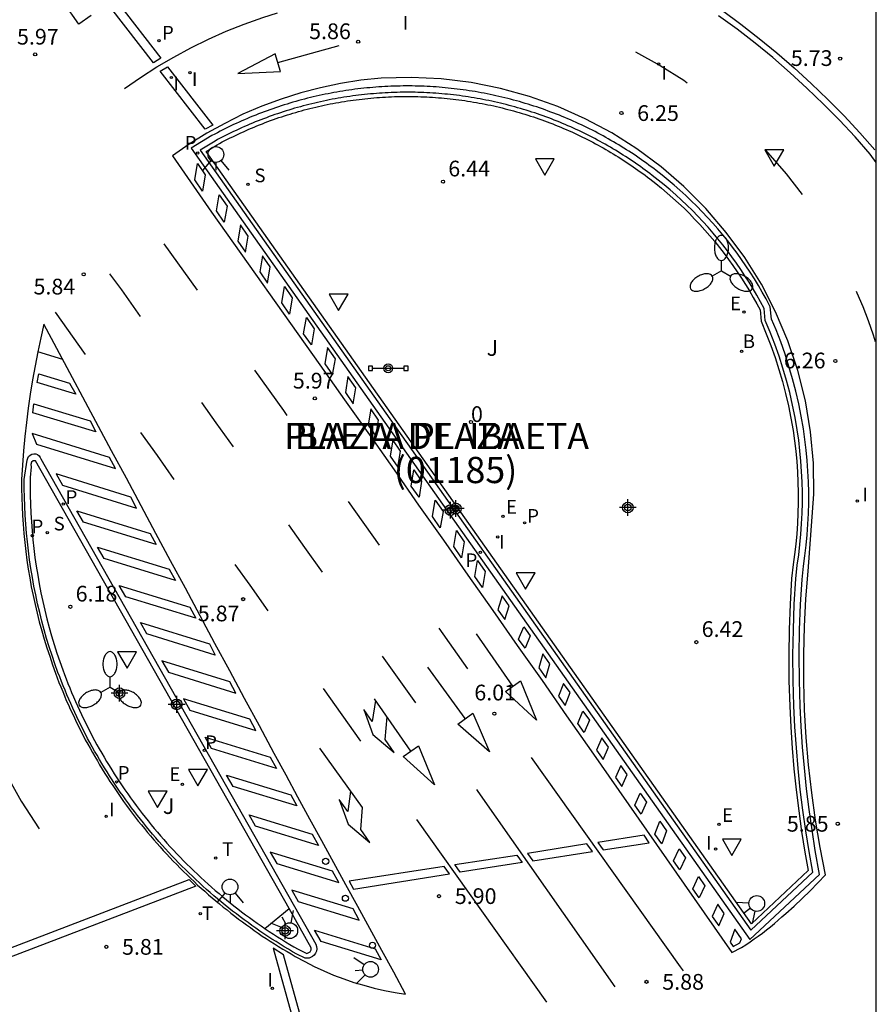
# Model space of a CAD drawing. Units: metres. Extents: x 580293 to 580644, y 4795039 to 4795291.
# Drawn here: x 580603 to 580644, y 4795077 to 4795124 of the extents above; entities that cross this region are included whole.
import ezdxf
from ezdxf.enums import TextEntityAlignment as Align

# ---------------------------------------------------------------- set-up
doc = ezdxf.new("R2010")
doc.units = ezdxf.units.M
doc.header["$MEASUREMENT"] = 0
for name, color, linetype in [('010106', 9, 'Continuous'), ('020204', 9, 'Continuous'), ('020308', 9, 'Continuous'), ('060108', 9, 'Continuous'), ('060113', 4, 'Continuous'), ('080202', 9, 'Continuous'), ('080302', 9, 'Continuous'), ('080306', 9, 'Continuous'), ('080308', 9, 'Continuous'), ('080312', 8, 'Continuous'), ('090210', 9, 'Continuous'), ('100105', 3, 'Continuous'), ('100302', 7, 'Continuous'), ('200202', 4, 'Continuous'), ('200302', 4, 'Continuous'), ('210204', 9, 'Continuous'), ('210205', 4, 'Continuous'), ('210304', 9, 'Continuous'), ('210305', 4, 'Continuous'), ('220207', 9, 'Continuous'), ('220307', 9, 'Continuous'), ('250205', 9, 'Continuous'), ('260101', 9, 'Continuous'), ('260202', 9, 'Continuous'), ('260203', 9, 'Continuous'), ('260204', 9, 'Continuous'), ('260205', 9, 'Continuous'), ('260303', 9, 'Continuous'), ('270204', 9, 'Continuous'), ('270304', 9, 'Continuous'), ('Centroides', 1, 'Continuous')]:
    doc.layers.add(name, color=color, linetype=linetype)
doc.styles.add('ARIAL', font='arial.ttf', dxfattribs={"height": 1})
doc.styles.add('ARIALI', font='ariali.ttf', dxfattribs={"height": 1})
doc.styles.add('ROMANS', font='romans__.ttf', dxfattribs={"height": 1})
doc.styles.get("Standard").update_dxf_attribs({"font": 'calibri.ttf'})

# ---------------------------------------------------------------- blocks, each defined once
blk = doc.blocks.new('SETRA')
at = {"linetype": 'Continuous'}
blk.add_lwpolyline([(0.451, 0.26), (-0.45, 0.26), (-0.001, -0.52)], close=True, dxfattribs=at)
blk = doc.blocks.new('SEMAFO')
for p, q in [((-0.24, -0.29), (-0.625, -0.75)), ((0.005, -0.375), (0.005, -0.74)), ((0.24, -0.29), (0.625, -0.75))]:
    blk.add_line(p, q)
blk.add_circle((0, 0), 0.375)
blk = doc.blocks.new('REGTRA')
blk.add_circle((0, 0), 0.055)
blk = doc.blocks.new('BloquePortal')
blk.add_circle((0, 0), 0.075)
at = {"flags": 5}
blk.add_attdef('INDICE', text='', height=0.75, dxfattribs=at).set_placement((0, 0), align=Align.MIDDLE_CENTER)
blk = doc.blocks.new('SANEA')
blk.add_circle((0, 0), 0.055)
blk = doc.blocks.new('REGALU')
blk.add_circle((0, 0), 0.055)
blk = doc.blocks.new('COTAPU')
blk.add_circle((0, 0), 0.075)
blk = doc.blocks.new('PANINF')
for p, q in [((-0.749, 0), (0, 0)), ((0, 0), (0.749, 0))]:
    blk.add_line(p, q)
for points in [[(-0.749, -0.099), (-0.749, 0.099), (-0.947, 0.099), (-0.947, -0.099)], [(0.947, -0.099), (0.947, 0.099), (0.749, 0.099), (0.749, -0.099)]]:
    blk.add_lwpolyline(points, close=True)
for radius in [0.21, 0.12]:
    blk.add_circle((0, 0), radius)
blk = doc.blocks.new('FAROLM')
for q in [(0, 0.5), (0.433, -0.25), (-0.433, -0.25)]:
    blk.add_line((0, 0), q)
for points in [[(0, 0.5, 0.159986), (0.117, 0.538, 0.106322), (0.238, 0.675, 0.071006), (0.309, 0.858, 0.057309), (0.337, 1.099, 0.057309), (0.309, 1.339, 0.071006), (0.238, 1.522, 0.106322), (0.117, 1.659, 0.159986), (0, 1.697, 0.159986), (-0.117, 1.659, 0.106322), (-0.238, 1.522, 0.071006), (-0.309, 1.339, 0.057309), (-0.337, 1.099, 0.057309), (-0.309, 0.858, 0.071006), (-0.238, 0.675, 0.106322), (-0.117, 0.538, 0.159986)], [(-0.433, -0.25, 0.159986), (-0.525, -0.168, 0.106322), (-0.704, -0.131, 0.071006), (-0.898, -0.161, 0.057309), (-1.12, -0.258, 0.057309), (-1.315, -0.402, 0.071006), (-1.437, -0.555, 0.106322), (-1.495, -0.728, 0.159986), (-1.47, -0.849, 0.159986), (-1.378, -0.931, 0.106322), (-1.199, -0.967, 0.071006), (-1.005, -0.937, 0.057309), (-0.783, -0.841, 0.057309), (-0.588, -0.697, 0.071006), (-0.466, -0.544, 0.106322), (-0.408, -0.371, 0.159986)], [(0.433, -0.25, 0.159986), (0.408, -0.371, 0.106322), (0.466, -0.544, 0.071006), (0.588, -0.697, 0.057309), (0.783, -0.841, 0.057309), (1.005, -0.937, 0.071006), (1.199, -0.967, 0.106322), (1.378, -0.931, 0.159986), (1.47, -0.849, 0.159986), (1.495, -0.728, 0.106322), (1.437, -0.555, 0.071006), (1.315, -0.402, 0.057309), (1.12, -0.258, 0.057309), (0.898, -0.161, 0.071006), (0.704, -0.131, 0.106322), (0.525, -0.168, 0.159986)]]:
    blk.add_lwpolyline(points, format="xyb", close=True)
blk = doc.blocks.new('REIND')
blk.add_circle((0, 0), 0.055)
blk = doc.blocks.new('BOCAR')
blk.add_circle((0, 0), 0.055)
blk = doc.blocks.new('PLUVI3')
blk.add_circle((0, 0), 0.055)
blk = doc.blocks.new('Centroide')
for points in [[(0.402, 0), (-0.402, 0)], [(0, -0.402), (0, 0.402)]]:
    blk.add_lwpolyline(points)
for radius in [0.256, 0.159]:
    blk.add_circle((0, 0), radius)
blk = doc.blocks.new('HUEPIV')
blk.add_circle((0, 0), 0.145)

msp = doc.modelspace()

# ---------------------------------------------------------------- linework, layer by layer
at = {"layer": '010106', "flags": 128}
msp.add_lwpolyline([(580294.231, 4795040.245), (580644.221, 4795040.238), (580644.226, 4795290.231), (580294.236, 4795290.238)], close=True, dxfattribs=at)
at = {"layer": '060108', "flags": 128}
for points in [[(580612.012, 4795117.753), (580638.245, 4795080.582), (580641.197, 4795083.346), (580641.023, 4795084.327), (580640.866, 4795085.311), (580640.727, 4795086.298), (580640.606, 4795087.288), (580640.503, 4795088.279), (580640.418, 4795089.272), (580640.35, 4795090.266), (580640.301, 4795091.262), (580640.265, 4795092.473), (580640.256, 4795093.685), (580640.273, 4795094.896), (580640.317, 4795096.108), (580640.387, 4795097.317), (580640.456, 4795097.969), (580640.527, 4795098.462), (580640.586, 4795098.957), (580640.633, 4795099.452), (580640.669, 4795099.949), (580640.693, 4795100.446), (580640.705, 4795100.944), (580640.705, 4795101.442), (580640.693, 4795101.939), (580640.669, 4795102.437), (580640.634, 4795102.933), (580640.587, 4795103.429), (580640.528, 4795103.923), (580640.457, 4795104.416), (580640.356, 4795105.012), (580640.237, 4795105.606), (580640.102, 4795106.195), (580639.949, 4795106.78), (580639.779, 4795107.361), (580639.593, 4795107.936), (580639.391, 4795108.506), (580639.172, 4795109.07), (580638.937, 4795109.627), (580638.882, 4795110.198), (580638.711, 4795110.519), (580638.534, 4795110.836), (580638.351, 4795111.149), (580638.162, 4795111.46), (580637.967, 4795111.766), (580637.767, 4795112.069), (580637.56, 4795112.368), (580637.349, 4795112.663), (580637.131, 4795112.954), (580636.908, 4795113.241), (580636.68, 4795113.524), (580636.447, 4795113.802), (580636.208, 4795114.076), (580635.964, 4795114.345), (580635.715, 4795114.609), (580635.461, 4795114.869), (580635.202, 4795115.124), (580634.939, 4795115.374), (580634.671, 4795115.619), (580634.398, 4795115.858), (580634.121, 4795116.093), (580633.839, 4795116.322), (580633.553, 4795116.546), (580633.44, 4795116.632), (580633.327, 4795116.717), (580633.213, 4795116.801), (580633.098, 4795116.884), (580632.983, 4795116.967), (580632.867, 4795117.049), (580632.751, 4795117.129), (580632.634, 4795117.209), (580632.516, 4795117.288), (580632.398, 4795117.366), (580632.279, 4795117.444), (580632.16, 4795117.52), (580632.04, 4795117.596), (580631.92, 4795117.67), (580631.799, 4795117.744), (580631.677, 4795117.817), (580631.555, 4795117.889), (580631.433, 4795117.96), (580631.31, 4795118.03), (580631.186, 4795118.099), (580631.062, 4795118.168), (580630.937, 4795118.235), (580630.812, 4795118.302), (580630.687, 4795118.367), (580630.56, 4795118.432), (580630.434, 4795118.496), (580630.307, 4795118.558), (580630.179, 4795118.62), (580630.051, 4795118.681), (580629.923, 4795118.741), (580629.794, 4795118.8), (580629.665, 4795118.858), (580629.535, 4795118.915), (580629.405, 4795118.971), (580629.275, 4795119.026), (580629.144, 4795119.08), (580629.013, 4795119.134), (580628.881, 4795119.186), (580628.749, 4795119.237), (580628.616, 4795119.287), (580628.483, 4795119.337), (580628.35, 4795119.385), (580628.217, 4795119.432), (580628.083, 4795119.479), (580627.949, 4795119.524), (580627.814, 4795119.569), (580627.679, 4795119.612), (580627.544, 4795119.654), (580627.409, 4795119.696), (580627.273, 4795119.736), (580627.137, 4795119.775), (580627, 4795119.814), (580626.864, 4795119.851), (580626.727, 4795119.888), (580626.589, 4795119.923), (580626.452, 4795119.957), (580626.314, 4795119.991), (580626.176, 4795120.023), (580626.038, 4795120.054), (580625.9, 4795120.084), (580625.761, 4795120.114), (580625.622, 4795120.142), (580625.483, 4795120.169), (580625.344, 4795120.195), (580625.204, 4795120.22), (580625.065, 4795120.244), (580624.925, 4795120.267), (580624.785, 4795120.289), (580624.645, 4795120.31), (580624.505, 4795120.33), (580624.364, 4795120.349), (580624.224, 4795120.367), (580624.083, 4795120.384), (580623.942, 4795120.4), (580623.801, 4795120.414), (580623.66, 4795120.428), (580623.519, 4795120.441), (580623.378, 4795120.452), (580623.237, 4795120.463), (580623.095, 4795120.473), (580622.954, 4795120.481), (580622.812, 4795120.489), (580622.671, 4795120.495), (580622.529, 4795120.5), (580622.388, 4795120.505), (580622.246, 4795120.508), (580622.104, 4795120.51), (580621.963, 4795120.511), (580621.821, 4795120.511), (580621.679, 4795120.51), (580621.538, 4795120.509), (580621.396, 4795120.506), (580621.254, 4795120.501), (580621.113, 4795120.496), (580620.971, 4795120.49), (580620.83, 4795120.483), (580620.688, 4795120.475), (580620.547, 4795120.465), (580620.406, 4795120.455), (580620.264, 4795120.444), (580620.123, 4795120.431), (580619.982, 4795120.418), (580619.841, 4795120.403), (580619.701, 4795120.388), (580619.56, 4795120.371), (580619.419, 4795120.354), (580619.279, 4795120.335), (580619.138, 4795120.315), (580618.998, 4795120.295), (580618.858, 4795120.273), (580618.719, 4795120.25), (580618.579, 4795120.226), (580618.439, 4795120.201), (580618.3, 4795120.175), (580618.161, 4795120.149), (580618.022, 4795120.121), (580617.883, 4795120.092), (580617.745, 4795120.062), (580617.607, 4795120.031), (580617.469, 4795119.999), (580617.331, 4795119.966), (580617.193, 4795119.931), (580617.056, 4795119.896), (580616.919, 4795119.86), (580616.782, 4795119.823), (580616.646, 4795119.785), (580616.51, 4795119.746), (580616.374, 4795119.706), (580616.238, 4795119.665), (580616.103, 4795119.623), (580615.968, 4795119.579), (580615.833, 4795119.535), (580615.699, 4795119.49), (580615.565, 4795119.444), (580615.432, 4795119.397), (580615.298, 4795119.349), (580615.165, 4795119.3), (580615.033, 4795119.25), (580614.901, 4795119.199), (580614.769, 4795119.147), (580614.637, 4795119.094), (580614.506, 4795119.04), (580614.376, 4795118.985), (580614.246, 4795118.929), (580614.116, 4795118.872), (580613.986, 4795118.814), (580613.858, 4795118.756), (580613.729, 4795118.696), (580613.601, 4795118.635), (580613.473, 4795118.574), (580613.346, 4795118.511), (580613.22, 4795118.448), (580613.093, 4795118.383), (580612.968, 4795118.318), (580612.842, 4795118.252), (580612.718, 4795118.185), (580612.012, 4795117.753)], [(580604.159, 4795102.949), (580604.052, 4795102.951), (580603.976, 4795102.879), (580603.937, 4795102.769), (580603.954, 4795102.653), (580603.915, 4795102.158), (580603.912, 4795101.733), (580603.915, 4795101.307), (580603.926, 4795100.882), (580603.944, 4795100.457), (580603.969, 4795100.032), (580604.001, 4795099.608), (580604.04, 4795099.184), (580604.086, 4795098.762), (580604.139, 4795098.339), (580604.199, 4795097.918), (580604.267, 4795097.498), (580604.341, 4795097.079), (580604.422, 4795096.662), (580604.511, 4795096.246), (580604.606, 4795095.831), (580604.708, 4795095.418), (580604.817, 4795095.007), (580604.933, 4795094.598), (580605.055, 4795094.19), (580605.185, 4795093.785), (580605.321, 4795093.382), (580605.464, 4795092.981), (580605.544, 4795092.765), (580605.627, 4795092.549), (580605.711, 4795092.335), (580605.797, 4795092.121), (580605.885, 4795091.908), (580605.975, 4795091.695), (580606.067, 4795091.484), (580606.161, 4795091.273), (580606.257, 4795091.063), (580606.354, 4795090.854), (580606.454, 4795090.646), (580606.555, 4795090.439), (580606.659, 4795090.232), (580606.764, 4795090.027), (580606.871, 4795089.823), (580606.98, 4795089.619), (580607.091, 4795089.417), (580607.203, 4795089.216), (580607.317, 4795089.015), (580607.434, 4795088.816), (580607.552, 4795088.618), (580607.671, 4795088.421), (580607.793, 4795088.225), (580607.916, 4795088.03), (580608.041, 4795087.836), (580608.168, 4795087.643), (580608.297, 4795087.452), (580608.427, 4795087.261), (580608.559, 4795087.072), (580608.693, 4795086.884), (580608.828, 4795086.697), (580608.965, 4795086.512), (580609.104, 4795086.328), (580609.245, 4795086.145), (580609.387, 4795085.963), (580609.531, 4795085.782), (580609.676, 4795085.603), (580609.823, 4795085.426), (580609.972, 4795085.249), (580610.122, 4795085.074), (580610.274, 4795084.9), (580610.427, 4795084.728), (580610.582, 4795084.557), (580610.738, 4795084.388), (580610.896, 4795084.219), (580611.056, 4795084.053), (580611.217, 4795083.888), (580611.379, 4795083.724), (580611.543, 4795083.562), (580611.709, 4795083.401), (580611.876, 4795083.241), (580612.044, 4795083.084), (580612.214, 4795082.928), (580612.385, 4795082.773), (580612.557, 4795082.62), (580612.731, 4795082.468), (580612.907, 4795082.318), (580613.083, 4795082.17), (580613.261, 4795082.023), (580613.441, 4795081.878), (580613.621, 4795081.734), (580613.803, 4795081.593), (580613.986, 4795081.452), (580614.171, 4795081.314), (580614.356, 4795081.177), (580614.543, 4795081.042), (580614.731, 4795080.908), (580614.921, 4795080.777), (580615.095, 4795080.658)], [(580616.246, 4795081.613), (580604.159, 4795102.949)], [(580615.095, 4795080.658), (580615.111, 4795080.647), (580615.303, 4795080.518), (580615.496, 4795080.392), (580615.69, 4795080.267), (580615.885, 4795080.144), (580616.081, 4795080.023), (580616.279, 4795079.903), (580616.477, 4795079.785), (580616.677, 4795079.669), (580617.086, 4795079.464), (580617.248, 4795079.538), (580617.302, 4795079.635), (580617.304, 4795079.744), (580616.246, 4795081.613)]]:
    msp.add_lwpolyline(points, dxfattribs=at)
at = {"layer": '060113', "flags": 128}
for points in [[(580611.583, 4795117.842), (580638.198, 4795080.127), (580641.521, 4795083.238), (580641.318, 4795084.377), (580641.163, 4795085.356), (580641.025, 4795086.337), (580640.904, 4795087.321), (580640.802, 4795088.307), (580640.717, 4795089.295), (580640.65, 4795090.284), (580640.601, 4795091.273), (580640.565, 4795092.479), (580640.556, 4795093.684), (580640.573, 4795094.889), (580640.617, 4795096.093), (580640.686, 4795097.293), (580640.754, 4795097.932), (580640.824, 4795098.423), (580640.884, 4795098.924), (580640.932, 4795099.427), (580640.968, 4795099.931), (580640.992, 4795100.435), (580641.005, 4795100.94), (580641.005, 4795101.445), (580640.993, 4795101.95), (580640.969, 4795102.454), (580640.933, 4795102.958), (580640.885, 4795103.461), (580640.825, 4795103.962), (580640.754, 4795104.463), (580640.651, 4795105.067), (580640.531, 4795105.669), (580640.393, 4795106.266), (580640.238, 4795106.86), (580640.066, 4795107.449), (580639.877, 4795108.033), (580639.672, 4795108.611), (580639.45, 4795109.183), (580639.231, 4795109.701), (580639.174, 4795110.286), (580638.974, 4795110.662), (580638.794, 4795110.984), (580638.608, 4795111.303), (580638.417, 4795111.618), (580638.219, 4795111.93), (580638.015, 4795112.237), (580637.806, 4795112.541), (580637.591, 4795112.841), (580637.37, 4795113.136), (580637.144, 4795113.427), (580636.912, 4795113.714), (580636.675, 4795113.997), (580636.432, 4795114.275), (580636.185, 4795114.548), (580635.932, 4795114.817), (580635.674, 4795115.081), (580635.411, 4795115.339), (580635.143, 4795115.593), (580634.871, 4795115.842), (580634.594, 4795116.086), (580634.312, 4795116.324), (580634.026, 4795116.557), (580633.736, 4795116.783), (580633.621, 4795116.871), (580633.506, 4795116.958), (580633.39, 4795117.043), (580633.274, 4795117.128), (580633.157, 4795117.211), (580633.039, 4795117.294), (580632.921, 4795117.376), (580632.802, 4795117.458), (580632.683, 4795117.538), (580632.563, 4795117.617), (580632.442, 4795117.696), (580632.321, 4795117.773), (580632.199, 4795117.85), (580632.077, 4795117.926), (580631.954, 4795118.001), (580631.831, 4795118.075), (580631.707, 4795118.148), (580631.582, 4795118.22), (580631.457, 4795118.291), (580631.332, 4795118.362), (580631.206, 4795118.431), (580631.079, 4795118.5), (580630.952, 4795118.567), (580630.824, 4795118.634), (580630.696, 4795118.699), (580630.568, 4795118.764), (580630.439, 4795118.828), (580630.309, 4795118.891), (580630.179, 4795118.952), (580630.049, 4795119.013), (580629.918, 4795119.073), (580629.787, 4795119.132), (580629.655, 4795119.19), (580629.523, 4795119.247), (580629.39, 4795119.303), (580629.258, 4795119.358), (580629.124, 4795119.412), (580628.99, 4795119.465), (580628.856, 4795119.517), (580628.722, 4795119.568), (580628.587, 4795119.618), (580628.452, 4795119.667), (580628.316, 4795119.716), (580628.18, 4795119.763), (580628.044, 4795119.809), (580627.907, 4795119.854), (580627.77, 4795119.898), (580627.633, 4795119.941), (580627.495, 4795119.983), (580627.357, 4795120.024), (580627.219, 4795120.064), (580627.08, 4795120.103), (580626.942, 4795120.141), (580626.803, 4795120.178), (580626.663, 4795120.214), (580626.524, 4795120.249), (580626.384, 4795120.282), (580626.244, 4795120.315), (580626.103, 4795120.347), (580625.963, 4795120.378), (580625.822, 4795120.407), (580625.681, 4795120.436), (580625.54, 4795120.464), (580625.398, 4795120.49), (580625.257, 4795120.516), (580625.115, 4795120.54), (580624.973, 4795120.563), (580624.831, 4795120.586), (580624.688, 4795120.607), (580624.546, 4795120.627), (580624.403, 4795120.647), (580624.26, 4795120.665), (580624.118, 4795120.682), (580623.975, 4795120.698), (580623.832, 4795120.713), (580623.688, 4795120.727), (580623.545, 4795120.74), (580623.402, 4795120.752), (580623.258, 4795120.762), (580623.114, 4795120.772), (580622.971, 4795120.781), (580622.827, 4795120.788), (580622.683, 4795120.795), (580622.54, 4795120.8), (580622.396, 4795120.804), (580622.252, 4795120.808), (580622.108, 4795120.81), (580621.964, 4795120.811), (580621.82, 4795120.811), (580621.676, 4795120.81), (580621.532, 4795120.808), (580621.389, 4795120.805), (580621.245, 4795120.801), (580621.101, 4795120.796), (580620.957, 4795120.79), (580620.813, 4795120.783), (580620.67, 4795120.774), (580620.526, 4795120.765), (580620.383, 4795120.754), (580620.239, 4795120.743), (580620.096, 4795120.73), (580619.953, 4795120.716), (580619.81, 4795120.702), (580619.667, 4795120.686), (580619.524, 4795120.669), (580619.381, 4795120.651), (580619.238, 4795120.632), (580619.096, 4795120.612), (580618.953, 4795120.591), (580618.811, 4795120.569), (580618.669, 4795120.546), (580618.527, 4795120.522), (580618.386, 4795120.497), (580618.244, 4795120.47), (580618.103, 4795120.443), (580617.962, 4795120.414), (580617.821, 4795120.385), (580617.68, 4795120.355), (580617.54, 4795120.323), (580617.4, 4795120.291), (580617.26, 4795120.257), (580617.12, 4795120.222), (580616.981, 4795120.187), (580616.842, 4795120.15), (580616.703, 4795120.112), (580616.564, 4795120.074), (580616.426, 4795120.034), (580616.288, 4795119.993), (580616.15, 4795119.951), (580616.013, 4795119.909), (580615.876, 4795119.865), (580615.739, 4795119.82), (580615.603, 4795119.774), (580615.466, 4795119.727), (580615.331, 4795119.679), (580615.195, 4795119.631), (580615.06, 4795119.581), (580614.926, 4795119.53), (580614.792, 4795119.478), (580614.658, 4795119.425), (580614.524, 4795119.372), (580614.391, 4795119.317), (580614.258, 4795119.261), (580614.126, 4795119.204), (580613.994, 4795119.146), (580613.863, 4795119.088), (580613.732, 4795119.028), (580613.602, 4795118.967), (580613.472, 4795118.906), (580613.342, 4795118.843), (580613.213, 4795118.78), (580613.084, 4795118.715), (580612.956, 4795118.65), (580612.828, 4795118.584), (580612.701, 4795118.516), (580612.568, 4795118.445), (580611.583, 4795117.842)], [(580604.418, 4795103.034), (580617.518, 4795079.907), (580617.554, 4795079.802), (580617.564, 4795079.692), (580617.548, 4795079.582), (580617.507, 4795079.479), (580617.442, 4795079.389), (580617.358, 4795079.316), (580617.197, 4795079.247), (580617.02, 4795079.241), (580616.608, 4795079.437), (580616.409, 4795079.553), (580616.211, 4795079.67), (580616.014, 4795079.789), (580615.818, 4795079.909), (580615.623, 4795080.032), (580615.429, 4795080.156), (580615.236, 4795080.282), (580615.044, 4795080.409), (580614.854, 4795080.538), (580614.664, 4795080.669), (580614.476, 4795080.802), (580614.289, 4795080.936), (580614.103, 4795081.072), (580613.919, 4795081.21), (580613.735, 4795081.349), (580613.553, 4795081.49), (580613.373, 4795081.632), (580613.193, 4795081.776), (580613.015, 4795081.922), (580612.838, 4795082.069), (580612.662, 4795082.218), (580612.488, 4795082.369), (580612.315, 4795082.521), (580612.143, 4795082.674), (580611.973, 4795082.829), (580611.804, 4795082.986), (580611.637, 4795083.144), (580611.471, 4795083.303), (580611.306, 4795083.464), (580611.143, 4795083.627), (580610.981, 4795083.791), (580610.821, 4795083.956), (580610.662, 4795084.123), (580610.505, 4795084.291), (580610.35, 4795084.461), (580610.195, 4795084.632), (580610.043, 4795084.804), (580609.892, 4795084.978), (580609.742, 4795085.153), (580609.594, 4795085.329), (580609.448, 4795085.507), (580609.303, 4795085.686), (580609.159, 4795085.866), (580609.018, 4795086.047), (580608.878, 4795086.23), (580608.739, 4795086.414), (580608.603, 4795086.599), (580608.468, 4795086.786), (580608.334, 4795086.973), (580608.203, 4795087.162), (580608.073, 4795087.352), (580607.944, 4795087.543), (580607.818, 4795087.736), (580607.693, 4795087.929), (580607.57, 4795088.124), (580607.448, 4795088.319), (580607.328, 4795088.516), (580607.211, 4795088.714), (580607.094, 4795088.912), (580606.98, 4795089.112), (580606.867, 4795089.313), (580606.757, 4795089.515), (580606.648, 4795089.718), (580606.541, 4795089.922), (580606.435, 4795090.126), (580606.332, 4795090.332), (580606.23, 4795090.538), (580606.13, 4795090.746), (580606.032, 4795090.954), (580605.936, 4795091.163), (580605.842, 4795091.374), (580605.749, 4795091.584), (580605.659, 4795091.796), (580605.57, 4795092.009), (580605.484, 4795092.222), (580605.399, 4795092.436), (580605.316, 4795092.651), (580605.235, 4795092.866), (580605.09, 4795093.268), (580604.952, 4795093.671), (580604.82, 4795094.077), (580604.695, 4795094.485), (580604.577, 4795094.895), (580604.466, 4795095.307), (580604.362, 4795095.721), (580604.264, 4795096.136), (580604.173, 4795096.553), (580604.089, 4795096.971), (580604.013, 4795097.391), (580603.943, 4795097.812), (580603.88, 4795098.234), (580603.824, 4795098.657), (580603.775, 4795099.081), (580603.733, 4795099.505), (580603.698, 4795099.93), (580603.67, 4795100.356), (580603.649, 4795100.782), (580603.635, 4795101.209), (580603.628, 4795101.635), (580603.628, 4795102.062), (580603.77, 4795102.978), (580603.79, 4795103.072), (580603.835, 4795103.156), (580603.904, 4795103.223), (580603.988, 4795103.268), (580604.082, 4795103.286), (580604.175, 4795103.277), (580604.262, 4795103.241), (580604.334, 4795103.183), (580604.388, 4795103.107), (580604.418, 4795103.034)]]:
    msp.add_lwpolyline(points, dxfattribs=at)
at = {"layer": '100105', "flags": 128}
for points in [[(580612.299, 4795117.694), (580612.817, 4795118.011), (580612.937, 4795118.075), (580613.061, 4795118.141), (580613.185, 4795118.205), (580613.31, 4795118.269), (580613.435, 4795118.332), (580613.561, 4795118.394), (580613.687, 4795118.455), (580613.814, 4795118.515), (580613.941, 4795118.574), (580614.069, 4795118.632), (580614.197, 4795118.689), (580614.325, 4795118.745), (580614.454, 4795118.801), (580614.583, 4795118.855), (580614.713, 4795118.908), (580614.843, 4795118.961), (580614.973, 4795119.012), (580615.104, 4795119.063), (580615.235, 4795119.112), (580615.367, 4795119.161), (580615.499, 4795119.209), (580615.631, 4795119.255), (580615.763, 4795119.301), (580615.896, 4795119.345), (580616.03, 4795119.389), (580616.163, 4795119.432), (580616.297, 4795119.473), (580616.431, 4795119.514), (580616.566, 4795119.554), (580616.7, 4795119.593), (580616.835, 4795119.63), (580616.971, 4795119.667), (580617.106, 4795119.703), (580617.242, 4795119.738), (580617.378, 4795119.771), (580617.515, 4795119.804), (580617.651, 4795119.836), (580617.788, 4795119.866), (580617.925, 4795119.896), (580618.062, 4795119.925), (580618.2, 4795119.952), (580618.337, 4795119.979), (580618.475, 4795120.005), (580618.613, 4795120.029), (580618.751, 4795120.053), (580618.89, 4795120.075), (580619.028, 4795120.097), (580619.167, 4795120.117), (580619.306, 4795120.137), (580619.445, 4795120.155), (580619.584, 4795120.173), (580619.723, 4795120.189), (580619.863, 4795120.205), (580620.002, 4795120.219), (580620.142, 4795120.232), (580620.281, 4795120.245), (580620.421, 4795120.256), (580620.561, 4795120.266), (580620.701, 4795120.275), (580620.841, 4795120.283), (580620.981, 4795120.29), (580621.121, 4795120.297), (580621.261, 4795120.302), (580621.401, 4795120.306), (580621.541, 4795120.309), (580621.681, 4795120.311), (580621.822, 4795120.311), (580621.962, 4795120.311), (580622.102, 4795120.31), (580622.242, 4795120.308), (580622.382, 4795120.305), (580622.523, 4795120.3), (580622.663, 4795120.295), (580622.803, 4795120.289), (580622.943, 4795120.281), (580623.083, 4795120.273), (580623.223, 4795120.264), (580623.362, 4795120.253), (580623.502, 4795120.242), (580623.642, 4795120.229), (580623.781, 4795120.215), (580623.921, 4795120.201), (580624.06, 4795120.185), (580624.199, 4795120.169), (580624.338, 4795120.151), (580624.477, 4795120.132), (580624.616, 4795120.112), (580624.755, 4795120.092), (580624.893, 4795120.07), (580625.032, 4795120.047), (580625.17, 4795120.023), (580625.308, 4795119.998), (580625.446, 4795119.972), (580625.583, 4795119.946), (580625.721, 4795119.918), (580625.858, 4795119.889), (580625.995, 4795119.859), (580626.131, 4795119.828), (580626.268, 4795119.796), (580626.404, 4795119.763), (580626.54, 4795119.729), (580626.676, 4795119.694), (580626.812, 4795119.658), (580626.947, 4795119.621), (580627.082, 4795119.583), (580627.216, 4795119.544), (580627.351, 4795119.504), (580627.485, 4795119.463), (580627.619, 4795119.421), (580627.752, 4795119.378), (580627.885, 4795119.334), (580628.018, 4795119.29), (580628.151, 4795119.244), (580628.283, 4795119.197), (580628.415, 4795119.149), (580628.546, 4795119.1), (580628.677, 4795119.05), (580628.808, 4795119), (580628.938, 4795118.948), (580629.068, 4795118.895), (580629.198, 4795118.842), (580629.327, 4795118.787), (580629.455, 4795118.732), (580629.584, 4795118.675), (580629.712, 4795118.618), (580629.839, 4795118.559), (580629.966, 4795118.5), (580630.093, 4795118.44), (580630.219, 4795118.379), (580630.345, 4795118.317), (580630.47, 4795118.254), (580630.595, 4795118.19), (580630.719, 4795118.125), (580630.843, 4795118.059), (580630.966, 4795117.992), (580631.089, 4795117.925), (580631.211, 4795117.856), (580631.333, 4795117.787), (580631.454, 4795117.716), (580631.575, 4795117.645), (580631.695, 4795117.573), (580631.815, 4795117.5), (580631.934, 4795117.426), (580632.053, 4795117.351), (580632.171, 4795117.276), (580632.288, 4795117.199), (580632.405, 4795117.122), (580632.522, 4795117.044), (580632.637, 4795116.965), (580632.753, 4795116.885), (580632.867, 4795116.804), (580632.981, 4795116.722), (580633.095, 4795116.64), (580633.207, 4795116.556), (580633.32, 4795116.472), (580633.431, 4795116.388), (580633.714, 4795116.166), (580633.993, 4795115.939), (580634.267, 4795115.707), (580634.537, 4795115.47), (580634.803, 4795115.227), (580635.064, 4795114.98), (580635.32, 4795114.728), (580635.571, 4795114.471), (580635.817, 4795114.209), (580636.059, 4795113.943), (580636.295, 4795113.672), (580636.526, 4795113.397), (580636.752, 4795113.117), (580636.972, 4795112.833), (580637.187, 4795112.545), (580637.397, 4795112.253), (580637.601, 4795111.957), (580637.799, 4795111.658), (580637.992, 4795111.354), (580638.179, 4795111.047), (580638.36, 4795110.737), (580638.535, 4795110.423), (580638.686, 4795110.139), (580638.737, 4795109.608), (580638.986, 4795108.995), (580639.203, 4795108.436), (580639.404, 4795107.872), (580639.588, 4795107.302), (580639.756, 4795106.727), (580639.907, 4795106.147), (580640.042, 4795105.563), (580640.159, 4795104.976), (580640.26, 4795104.385), (580640.33, 4795103.897), (580640.388, 4795103.408), (580640.435, 4795102.917), (580640.47, 4795102.425), (580640.493, 4795101.932), (580640.505, 4795101.439), (580640.505, 4795100.946), (580640.493, 4795100.453), (580640.469, 4795099.961), (580640.434, 4795099.469), (580640.387, 4795098.978), (580640.329, 4795098.488), (580640.258, 4795097.998), (580640.188, 4795097.338), (580640.117, 4795096.117), (580640.073, 4795094.902), (580640.056, 4795093.685), (580640.065, 4795092.469), (580640.101, 4795091.254), (580640.151, 4795090.254), (580640.218, 4795089.256), (580640.304, 4795088.26), (580640.407, 4795087.265), (580640.529, 4795086.272), (580640.668, 4795085.282), (580640.825, 4795084.294), (580640.981, 4795083.418), (580638.276, 4795080.885), (580612.299, 4795117.694)], [(580615.095, 4795080.658), (580616.246, 4795081.613)]]:
    msp.add_lwpolyline(points, dxfattribs=at)
at = {"layer": '260101', "flags": 128}
for points in [[(580606.82, 4795124.17), (580606.23, 4795123.76), (580604.08, 4795126.82)], [(580608.41, 4795120.69), (580609.17, 4795121.22), (580609.95, 4795121.72), (580610.75, 4795122.19), (580611.57, 4795122.63), (580612.4, 4795123.04), (580613.25, 4795123.42), (580614.11, 4795123.76), (580614.99, 4795124.07), (580615.7, 4795124.29)], [(580644.223, 4795117.167), (580643.94, 4795117.56), (580643.22, 4795118.38), (580642.47, 4795119.18), (580641.71, 4795119.95), (580640.92, 4795120.71), (580640.12, 4795121.44), (580639.29, 4795122.16), (580638.45, 4795122.85), (580637.59, 4795123.52), (580636.71, 4795124.16)], [(580636.89, 4795124.41), (580637.77, 4795123.76), (580638.64, 4795123.08), (580639.49, 4795122.39), (580640.32, 4795121.67), (580641.13, 4795120.93), (580641.92, 4795120.17), (580642.69, 4795119.38), (580643.44, 4795118.58), (580644.16, 4795117.76)], [(580615.71, 4795121.93), (580618.63, 4795122.74)], [(580632.75, 4795122.44), (580633.93, 4795121.78), (580635.06, 4795121.08), (580635.22, 4795120.96)], [(580640.71, 4795115.64), (580639.95, 4795116.63), (580639.08, 4795117.63), (580638.94, 4795117.77)], [(580611.88, 4795111.08), (580610.3, 4795113.28)], [(580609.16, 4795109.83), (580608.27, 4795111.09), (580607.71, 4795111.85)], [(580644.19, 4795108.62), (580644.1, 4795108.93), (580643.86, 4795109.61), (580643.6, 4795110.28), (580643.32, 4795110.94), (580643.29, 4795111.01)], [(580606.55, 4795108.02), (580605.12, 4795110.03)], [(580605.47, 4795107.77), (580604.27, 4795108.14)], [(580616.16, 4795105.11), (580615.99, 4795105.34), (580614.61, 4795107.26)], [(580612.07, 4795105.73), (580612.76, 4795104.76), (580613.58, 4795103.61)], [(580610.77, 4795102.06), (580609.97, 4795103.2), (580609.18, 4795104.3)], [(580620.56, 4795098.93), (580619.08, 4795101.01)], [(580617.84, 4795097.64), (580617, 4795098.82), (580616.23, 4795099.9)], [(580613.66, 4795098.01), (580614.37, 4795097.02), (580615.24, 4795095.79)], [(580624.77, 4795093.03), (580623.39, 4795094.97)], [(580626.91, 4795092.21), (580625.18, 4795094.7)], [(580622.28, 4795091.41), (580620.7, 4795093.63)], [(580624.64, 4795090.66), (580622.86, 4795093.12)], [(580619.66, 4795089.59), (580617.88, 4795092.09)], [(580620.37, 4795091.53), (580620.21, 4795090.53), (580619.81, 4795091.1), (580620.23, 4795089.91), (580621.25, 4795089.04), (580620.82, 4795089.66), (580620.92, 4795090.74)], [(580622.05, 4795089.11), (580620.32, 4795091.6)], [(580619.17, 4795087.21), (580619.05, 4795086.23), (580618.64, 4795086.81), (580619.06, 4795085.63), (580620.1, 4795084.75), (580619.66, 4795085.37), (580619.74, 4795086.43), (580617.71, 4795089.25)], [(580635.04, 4795078.64), (580634.9, 4795078.83), (580627.79, 4795088.8)], [(580603, 4795087.58), (580603.48, 4795086.73), (580604.33, 4795085.4)], [(580631.79, 4795077.87), (580625.26, 4795087.18), (580625.19, 4795087.29)], [(580628.53, 4795077.15), (580622.33, 4795085.85)]]:
    msp.add_lwpolyline(points, dxfattribs=at)
for points in [[(580608.11, 4795124.74), (580610.14, 4795122.13), (580609.79, 4795121.92), (580607.76, 4795124.53)], [(580615.59, 4795122.35), (580613.81, 4795121.4), (580615.83, 4795121.5)], [(580610.45, 4795121.73), (580612.61, 4795118.95), (580612.25, 4795118.75), (580610.1, 4795121.52)], [(580622.07, 4795121.22), (580620.64, 4795121.18), (580619.67, 4795121.08), (580618.7, 4795120.93), (580617.75, 4795120.73), (580616.8, 4795120.48), (580615.87, 4795120.19), (580614.95, 4795119.85), (580614.05, 4795119.46), (580613.18, 4795119.03), (580612.32, 4795118.56), (580611.49, 4795118.04), (580610.69, 4795117.48), (580612.55, 4795114.79), (580617.71, 4795107.52), (580618.89, 4795105.85), (580620.07, 4795104.18), (580621.25, 4795102.51), (580622.42, 4795100.84), (580623.6, 4795099.17), (580624.77, 4795097.49), (580625.95, 4795095.82), (580627.12, 4795094.15), (580628.3, 4795092.47), (580629.47, 4795090.8), (580630.64, 4795089.13), (580637.34, 4795079.51), (580637.8, 4795079.75), (580638.01, 4795079.88), (580638.21, 4795080.02), (580638.41, 4795080.16), (580638.6, 4795080.3), (580638.8, 4795080.44), (580638.99, 4795080.59), (580639.18, 4795080.74), (580639.37, 4795080.9), (580639.55, 4795081.05), (580639.73, 4795081.22), (580639.91, 4795081.38), (580640.31, 4795081.73), (580640.7, 4795082.08), (580641.08, 4795082.45), (580641.44, 4795082.83), (580641.8, 4795083.22), (580641.55, 4795084.52), (580641.33, 4795085.82), (580641.15, 4795087.13), (580641, 4795088.45), (580640.89, 4795089.76), (580640.81, 4795091.08), (580640.78, 4795092.41), (580640.77, 4795093.73), (580640.8, 4795095.05), (580640.87, 4795096.37), (580640.98, 4795097.69), (580641.25, 4795101.35), (580641.23, 4795102.84), (580641.09, 4795104.33), (580640.85, 4795105.8), (580640.48, 4795107.25), (580640.01, 4795108.66), (580639.43, 4795110.04), (580638.75, 4795111.36), (580637.96, 4795112.63), (580637.08, 4795113.83), (580636.11, 4795114.97), (580635.06, 4795116.02), (580633.97, 4795116.95), (580632.82, 4795117.81), (580631.62, 4795118.57), (580630.36, 4795119.25), (580629.05, 4795119.83), (580627.7, 4795120.31), (580626.32, 4795120.69), (580624.92, 4795120.97), (580623.5, 4795121.15)], [(580611.88, 4795117.11), (580612.25, 4795116.57), (580612.12, 4795115.8), (580611.75, 4795116.34)], [(580612.92, 4795115.62), (580613.29, 4795115.09), (580613.16, 4795114.32), (580612.79, 4795114.86)], [(580613.93, 4795114.19), (580613.8, 4795113.42), (580614.17, 4795112.89), (580614.3, 4795113.66)], [(580614.98, 4795112.72), (580614.85, 4795111.95), (580615.22, 4795111.42), (580615.35, 4795112.19)], [(580616.02, 4795111.25), (580616.39, 4795110.71), (580616.27, 4795109.94), (580615.9, 4795110.48)], [(580617.07, 4795109.77), (580617.44, 4795109.24), (580617.31, 4795108.47), (580616.94, 4795109)], [(580604.27, 4795108.14), (580604.14, 4795107.47), (580604.02, 4795106.8), (580603.91, 4795106.13), (580603.81, 4795105.45), (580603.73, 4795104.78), (580603.65, 4795104.1), (580603.59, 4795103.42), (580603.54, 4795102.74), (580603.5, 4795102.06), (580603.5, 4795101.62), (580603.51, 4795101.19), (580603.52, 4795100.77), (580603.54, 4795100.34), (580603.57, 4795099.92), (580603.61, 4795099.48), (580603.65, 4795099.06), (580603.7, 4795098.63), (580603.75, 4795098.21), (580603.82, 4795097.79), (580603.89, 4795097.37), (580603.96, 4795096.94), (580604.05, 4795096.52), (580604.14, 4795096.1), (580604.24, 4795095.69), (580604.34, 4795095.27), (580604.46, 4795094.85), (580604.58, 4795094.44), (580604.71, 4795094.03), (580604.84, 4795093.63), (580604.98, 4795093.22), (580605.12, 4795092.82), (580605.2, 4795092.61), (580605.28, 4795092.38), (580605.37, 4795092.17), (580605.46, 4795091.95), (580605.54, 4795091.74), (580605.63, 4795091.53), (580605.73, 4795091.32), (580605.82, 4795091.11), (580605.92, 4795090.9), (580606.02, 4795090.69), (580606.11, 4795090.47), (580606.22, 4795090.27), (580606.32, 4795090.06), (580606.43, 4795089.86), (580606.53, 4795089.65), (580606.65, 4795089.45), (580606.76, 4795089.25), (580606.88, 4795089.05), (580606.99, 4795088.85), (580607.11, 4795088.65), (580607.22, 4795088.45), (580607.34, 4795088.25), (580607.46, 4795088.05), (580607.59, 4795087.85), (580607.71, 4795087.66), (580607.84, 4795087.47), (580607.97, 4795087.28), (580608.1, 4795087.09), (580608.23, 4795086.9), (580608.36, 4795086.71), (580608.5, 4795086.52), (580608.63, 4795086.34), (580608.77, 4795086.16), (580608.91, 4795085.97), (580609.06, 4795085.78), (580609.21, 4795085.6), (580609.35, 4795085.42), (580609.5, 4795085.24), (580609.65, 4795085.07), (580609.8, 4795084.89), (580609.95, 4795084.72), (580610.1, 4795084.55), (580610.25, 4795084.38), (580610.41, 4795084.21), (580610.57, 4795084.04), (580610.73, 4795083.87), (580610.89, 4795083.71), (580611.05, 4795083.54), (580611.22, 4795083.37), (580611.39, 4795083.21), (580611.55, 4795083.05), (580611.72, 4795082.89), (580611.89, 4795082.73), (580612.06, 4795082.58), (580612.23, 4795082.43), (580612.4, 4795082.27), (580612.58, 4795082.12), (580612.75, 4795081.97), (580612.93, 4795081.83), (580613.11, 4795081.68), (580613.29, 4795081.54), (580613.47, 4795081.39), (580613.66, 4795081.25), (580613.84, 4795081.1), (580614.03, 4795080.97), (580614.21, 4795080.83), (580614.4, 4795080.7), (580614.59, 4795080.56), (580614.78, 4795080.43), (580614.97, 4795080.3), (580615.16, 4795080.18), (580615.35, 4795080.05), (580615.55, 4795079.93), (580615.74, 4795079.8), (580615.95, 4795079.68), (580616.15, 4795079.56), (580616.34, 4795079.45), (580616.54, 4795079.32), (580616.99, 4795079.08), (580617.44, 4795078.85), (580617.9, 4795078.64), (580618.37, 4795078.44), (580618.85, 4795078.26), (580619.33, 4795078.09), (580619.81, 4795077.95), (580620.3, 4795077.82), (580620.8, 4795077.7), (580621.3, 4795077.61), (580621.8, 4795077.53), (580621.23, 4795078.57), (580620.66, 4795079.61), (580620.09, 4795080.65), (580619.52, 4795081.7), (580618.95, 4795082.74), (580618.38, 4795083.78), (580617.81, 4795084.83), (580617.24, 4795085.87), (580616.67, 4795086.91), (580616.1, 4795087.96), (580615.53, 4795089), (580614.83, 4795090.31), (580614.12, 4795091.62), (580613.42, 4795092.93), (580612.71, 4795094.24), (580612.01, 4795095.56), (580611.31, 4795096.87), (580610.6, 4795098.18), (580609.9, 4795099.49), (580609.2, 4795100.8), (580608.5, 4795102.12), (580607.79, 4795103.43), (580604.56, 4795109.46), (580604.41, 4795108.8)], [(580618.08, 4795108.34), (580617.95, 4795107.57), (580618.32, 4795107.04), (580618.45, 4795107.81)], [(580604.32, 4795107.1), (580605.79, 4795106.65), (580606.08, 4795106.12), (580604.24, 4795106.68)], [(580619.05, 4795106.96), (580618.93, 4795106.2), (580619.3, 4795105.66), (580619.42, 4795106.43)], [(580604.09, 4795105.66), (580606.76, 4795104.85), (580607.04, 4795104.32), (580604.03, 4795105.23)], [(580620.14, 4795105.42), (580620.01, 4795104.65), (580620.38, 4795104.12), (580620.51, 4795104.89)], [(580604.01, 4795104.25), (580604.21, 4795103.74), (580607.97, 4795102.58), (580607.69, 4795103.11)], [(580621.19, 4795103.94), (580621.06, 4795103.17), (580621.43, 4795102.64), (580621.56, 4795103.41)], [(580622.19, 4795102.51), (580622.56, 4795101.97), (580622.44, 4795101.21), (580622.07, 4795101.74)], [(580605.15, 4795102.32), (580605.45, 4795101.78), (580608.98, 4795100.69), (580608.7, 4795101.22)], [(580623.21, 4795101.07), (580623.58, 4795100.53), (580623.45, 4795099.76), (580623.08, 4795100.3)], [(580606.14, 4795100.56), (580609.63, 4795099.49), (580609.91, 4795098.96), (580606.45, 4795100.03)], [(580624.22, 4795099.63), (580624.59, 4795099.09), (580624.46, 4795098.32), (580624.09, 4795098.86)], [(580607.12, 4795098.83), (580610.54, 4795097.78), (580610.83, 4795097.25), (580607.43, 4795098.29)], [(580625.22, 4795098.19), (580625.59, 4795097.67), (580625.46, 4795096.91), (580625.09, 4795097.44)], [(580608.15, 4795097.01), (580611.51, 4795095.97), (580611.8, 4795095.44), (580608.46, 4795096.47)], [(580626.4, 4795096.51), (580626.2, 4795095.85), (580626.53, 4795095.38), (580626.73, 4795096.04)], [(580609.16, 4795095.24), (580612.45, 4795094.22), (580612.73, 4795093.69), (580609.46, 4795094.7)], [(580627.43, 4795095.04), (580627.74, 4795094.6), (580627.49, 4795094.01), (580627.18, 4795094.45)], [(580628.34, 4795093.75), (580628.14, 4795093.08), (580628.48, 4795092.61), (580628.67, 4795093.27)], [(580610.19, 4795093.41), (580610.5, 4795092.87), (580613.71, 4795091.88), (580613.42, 4795092.41)], [(580627.28, 4795092.46), (580628.04, 4795090.59), (580626.55, 4795091.96)], [(580629.32, 4795092.34), (580629.09, 4795091.73), (580629.4, 4795091.29), (580629.64, 4795091.9)], [(580611.21, 4795091.61), (580611.52, 4795091.07), (580614.66, 4795090.1), (580614.38, 4795090.63)], [(580625, 4795090.92), (580625.79, 4795089.07), (580624.28, 4795090.4)], [(580630.25, 4795091.02), (580630.56, 4795090.58), (580630.31, 4795090), (580630, 4795090.43)], [(580612.25, 4795089.78), (580615.35, 4795088.82), (580615.64, 4795088.29), (580612.55, 4795089.24)], [(580622.42, 4795089.37), (580623.17, 4795087.5), (580621.68, 4795088.86)], [(580631.15, 4795089.74), (580630.9, 4795089.15), (580631.21, 4795088.71), (580631.46, 4795089.3)], [(580632.06, 4795088.43), (580631.8, 4795087.86), (580632.1, 4795087.43), (580632.36, 4795087.99)], [(580613.27, 4795087.97), (580616.33, 4795087.03), (580616.62, 4795086.5), (580613.58, 4795087.43)], [(580632.98, 4795087.11), (580633.28, 4795086.68), (580633.02, 4795086.1), (580632.72, 4795086.54)], [(580614.35, 4795086.08), (580617.35, 4795085.15), (580617.64, 4795084.62), (580614.65, 4795085.54)], [(580633.91, 4795085.77), (580634.23, 4795085.31), (580634, 4795084.7), (580633.68, 4795085.15)], [(580633.16, 4795085.11), (580630.95, 4795084.76), (580631.21, 4795084.4), (580633.41, 4795084.74)], [(580630.44, 4795084.69), (580627.6, 4795084.24), (580627.86, 4795083.88), (580630.7, 4795084.32)], [(580615.35, 4795084.3), (580615.66, 4795083.76), (580618.61, 4795082.85), (580618.32, 4795083.39)], [(580627.1, 4795084.16), (580627.36, 4795083.8), (580624.4, 4795083.34), (580624.14, 4795083.7)], [(580634.83, 4795084.45), (580635.13, 4795084.02), (580634.86, 4795083.46), (580634.56, 4795083.89)], [(580623.64, 4795083.62), (580619.11, 4795082.91), (580619.32, 4795082.54), (580623.89, 4795083.26)], [(580611.48, 4795082.99), (580611.8, 4795082.68), (580601.03, 4795078.56), (580600.74, 4795078.88)], [(580635.75, 4795083.13), (580636.05, 4795082.69), (580635.79, 4795082.12), (580635.49, 4795082.55)], [(580616.38, 4795082.49), (580616.68, 4795081.95), (580619.59, 4795081.06), (580619.3, 4795081.59)], [(580636.67, 4795081.81), (580636.41, 4795081.23), (580636.72, 4795080.79), (580636.97, 4795081.37)], [(580617.46, 4795080.58), (580620.34, 4795079.69), (580620.63, 4795079.16), (580617.77, 4795080.04)], [(580637.49, 4795080.63), (580637.26, 4795080.01), (580637.41, 4795079.8), (580637.73, 4795079.97), (580637.81, 4795080.17)], [(580615.48, 4795079.72), (580619.23, 4795066.18), (580619.71, 4795065.94), (580615.98, 4795079.4)]]:
    msp.add_lwpolyline(points, close=True, dxfattribs=at)

# ---------------------------------------------------------------- block references
at = {"layer": '020204', "rotation": 359.9987685839998}
for p in [(580619.538, 4795122.922, 5.862), (580604.147, 4795122.317, 5.965), (580642.504, 4795122.115, 5.732), (580632.082, 4795119.52, 6.252), (580623.581, 4795116.25, 6.439), (580606.459, 4795111.838, 5.838), (580642.277, 4795107.703, 6.263), (580617.471, 4795105.924, 5.97), (580614.059, 4795096.355, 5.872), (580605.827, 4795095.991, 6.176), (580635.654, 4795094.303, 6.416), (580626.026, 4795090.893, 6.007), (580642.39, 4795085.649, 5.854), (580623.393, 4795082.201, 5.904), (580607.536, 4795079.782, 5.806), (580633.278, 4795078.116, 5.883)]:
    msp.add_blockref('COTAPU', p, dxfattribs=at)
at = {"layer": '080202', "rotation": 359.9987685839998}
msp.add_blockref('BloquePortal', (580624.913, 4795104.797), dxfattribs=at)
at = {"layer": '090210', "rotation": 359.9987685839998}
msp.add_blockref('PANINF', (580620.97, 4795107.356), dxfattribs=at)
at = {"layer": '200202', "rotation": 359.9987685839998}
msp.add_blockref('BOCAR', (580637.806, 4795108.168, 6.592), dxfattribs=at)
at = {"layer": '210204', "rotation": 359.9987685839998}
for p in [(580614.288, 4795116.117, 6.142), (580604.722, 4795099.523, 6.081)]:
    msp.add_blockref('SANEA', p, dxfattribs=at)
at = {"layer": '210205', "rotation": 359.9987685839998}
for p in [(580610.045, 4795122.963, 5.858), (580611.894, 4795117.613, 6.009), (580605.485, 4795100.887, 5.894), (580627.465, 4795099.991, 5.938), (580604.006, 4795099.386, 5.923), (580625.362, 4795098.581, 6.032), (580612.208, 4795089.155, 5.935), (580608.028, 4795087.647, 5.958)]:
    msp.add_blockref('PLUVI3', p, dxfattribs=at)
at = {"layer": '220207', "rotation": 359.9987685839998}
for p in [(580637.919, 4795110.037, 6.469), (580626.438, 4795100.306, 6.178), (580611.16, 4795087.53, 6.143), (580636.727, 4795085.618, 6.207)]:
    msp.add_blockref('REGALU', p, dxfattribs=at)
at = {"layer": '250205', "rotation": 359.9987685839998}
for p in [(580636.846, 4795111.995), (580607.713, 4795092.156)]:
    msp.add_blockref('FAROLM', p, dxfattribs=at)
at = {"layer": '260202', "rotation": 359.99}
for p in [(580617.99, 4795083.86), (580618.93, 4795082.1), (580620.22, 4795079.86)]:
    msp.add_blockref('HUEPIV', p, dxfattribs=at)
at = {"layer": '260203', "rotation": 359.9987685839998}
for p in [(580612.752, 4795084.012, 6.203), (580612.016, 4795081.364, 6.033)]:
    msp.add_blockref('REGTRA', p, dxfattribs=at)
at = {"layer": '260204'}
for p, rotation in [((580612.758, 4795117.544), 359.9987685839998), ((580613.431, 4795082.639), 359.9987685839998), ((580638.53, 4795081.85), 307.2499999999999), ((580616.279, 4795080.554), 209.0395685204514), ((580620.13, 4795078.71), 275.36)]:
    msp.add_blockref('SEMAFO', p, dxfattribs=dict(at, rotation=rotation))
at = {"layer": '260205', "rotation": 359.9987685839998}
for p in [(580639.365, 4795117.502), (580628.433, 4795117.085), (580618.605, 4795110.631), (580627.515, 4795097.355), (580608.526, 4795093.581), (580611.904, 4795087.98), (580609.98, 4795086.95), (580637.342, 4795084.66)]:
    msp.add_blockref('SETRA', p, dxfattribs=at)
at = {"layer": '270204'}
for p, rotation in [((580633.85, 4795121.857, 6.211), 359.9987685839998), ((580610.638, 4795121.215, 6.041), 359.9987685839998), ((580611.522, 4795121.452, 6.012), 359.9987685839998), ((580626.187, 4795099.319, 6.134), 359.9987685839998), ((580607.53, 4795086.001, 6.166), 359.9987685839998), ((580636.572, 4795084.445, 6.101), 359.9987685839998), ((580615.45, 4795077.81, 6.16), 359.99)]:
    msp.add_blockref('REIND', p, dxfattribs=dict(at, rotation=rotation))
msp.add_blockref('REIND', (580643.32, 4795101.03, 5.92), dxfattribs=at)
at = {"layer": 'Centroides', "rotation": 359.9987685839998}
for p in [(580624.189, 4795100.672), (580632.388, 4795100.722), (580623.936, 4795100.597), (580608.166, 4795091.874), (580610.89, 4795091.339), (580616.056, 4795080.546)]:
    msp.add_blockref('Centroide', p, dxfattribs=at)

# ---------------------------------------------------------------- texts
at = {"layer": '020308', "style": 'ARIAL'}
for s, p in [('5.86', (580617.201, 4795123.043)), ('5.97', (580603.282, 4795122.784)), ('5.73', (580640.154, 4795121.765)), ('6.25', (580632.832, 4795119.145)), ('6.44', (580623.831, 4795116.5)), ('5.84', (580604.069, 4795110.874)), ('6.26', (580639.821, 4795107.353)), ('5.97', (580616.426, 4795106.391)), ('6.18', (580606.077, 4795096.241)), ('5.87', (580611.895, 4795095.296)), ('6.42', (580635.904, 4795094.553)), ('6.01', (580625.072, 4795091.528)), ('5.85', (580639.964, 4795085.274)), ('5.90', (580624.143, 4795081.826)), ('5.81', (580608.286, 4795079.407)), ('5.88', (580634.028, 4795077.741))]:
    msp.add_text(s, height=0.75, rotation=359.9988, dxfattribs=at).set_placement(p)
at = {"layer": '080302', "style": 'ARIAL'}
msp.add_text('(01185)', height=1.25, rotation=359.9988, dxfattribs=at).set_placement((580621.235, 4795101.885))
at = {"layer": '080306', "style": 'ARIALI'}
msp.add_text('IBAETA PLAZA', height=1.25, rotation=359.9988, dxfattribs=at).set_placement((580616.007, 4795103.504))
at = {"layer": '080308', "style": 'ARIALI'}
msp.add_text('0', height=0.75, rotation=359.9988, dxfattribs=at).set_placement((580624.913, 4795104.797))
at = {"layer": '080312', "style": 'ARIALI'}
msp.add_text('PLAZA  DE  IBAETA', height=1.25, rotation=359.9988, dxfattribs=at).set_placement((580616.007, 4795103.504))
at = {"layer": '100302', "style": 'ARIAL'}
for p in [(580625.66, 4795107.949), (580610.233, 4795086.117)]:
    msp.add_text('J', height=0.75, rotation=359.9988, dxfattribs=at).set_placement(p)
at = {"layer": '200302', "style": 'ROMANS'}
msp.add_text('B', height=0.65, rotation=359.9988, dxfattribs=at).set_placement((580637.866, 4795108.318))
at = {"layer": '210304', "style": 'ROMANS'}
for p in [(580614.594, 4795116.223), (580605.028, 4795099.629)]:
    msp.add_text('S', height=0.65, rotation=359.9988, dxfattribs=at).set_placement(p)
at = {"layer": '210305', "style": 'ROMANS'}
for p in [(580610.19, 4795123.025), (580611.271, 4795117.778), (580605.596, 4795100.896), (580627.591, 4795099.997), (580603.974, 4795099.497), (580624.654, 4795097.883), (580612.247, 4795089.209), (580608.081, 4795087.75)]:
    msp.add_text('P', height=0.65, rotation=359.9988, dxfattribs=at).set_placement(p)
at = {"layer": '220307', "style": 'ROMANS'}
for p in [(580637.255, 4795110.124), (580626.584, 4795100.428), (580610.541, 4795087.688), (580636.874, 4795085.74)]:
    msp.add_text('E', height=0.65, rotation=359.9988, dxfattribs=at).set_placement(p)
at = {"layer": '260303', "style": 'ROMANS'}
for p in [(580613.058, 4795084.118), (580612.097, 4795081.058)]:
    msp.add_text('T', height=0.65, rotation=359.9988, dxfattribs=at).set_placement(p)
at = {"layer": '270304', "style": 'ROMANS'}
for rotation, p in [(359.9988, (580621.667, 4795123.497)), (359.9988, (580633.987, 4795121.117)), (359.9988, (580610.739, 4795120.608)), (359.9988, (580611.617, 4795120.813)), (359.99, (580643.56, 4795101.01)), (359.9988, (580626.25, 4795098.763)), (359.9988, (580607.669, 4795086.001)), (359.9988, (580636.12, 4795084.42)), (359.99, (580615.22, 4795077.89))]:
    msp.add_text('I', height=0.65, rotation=rotation, dxfattribs=at).set_placement(p)

doc.saveas('drawing.dxf')
